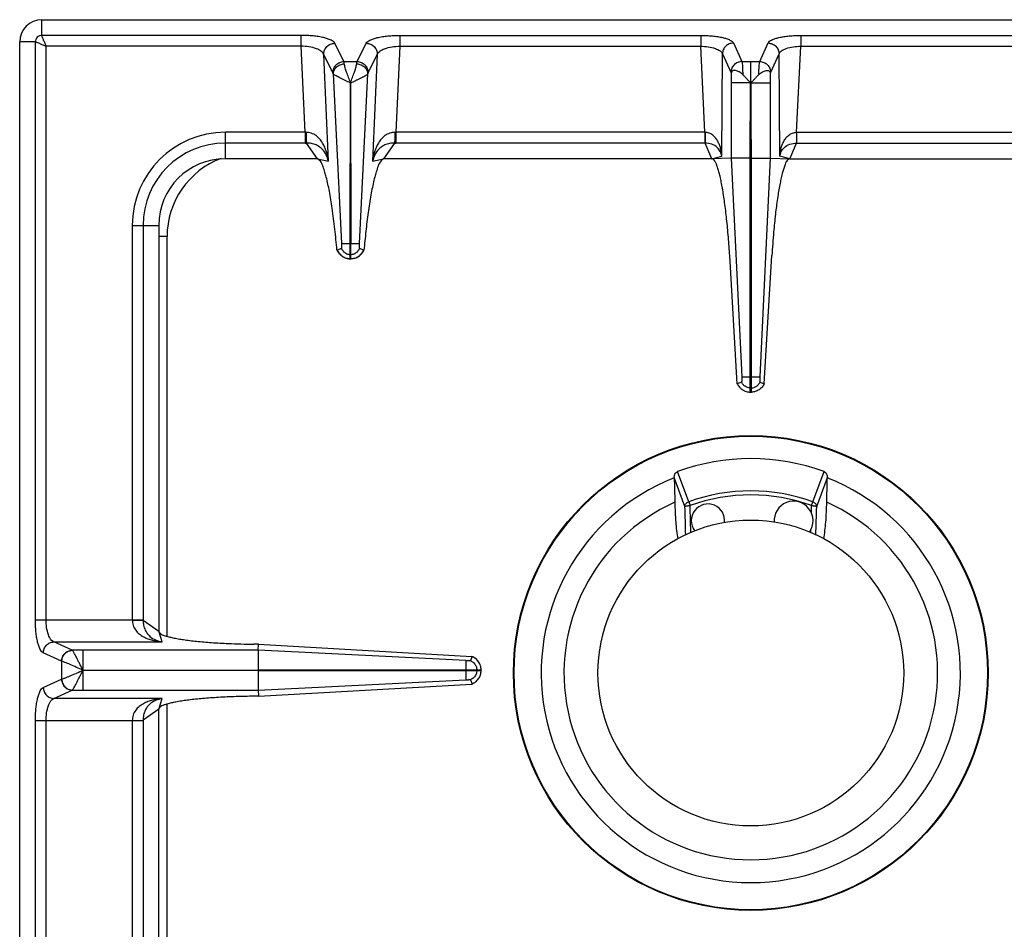
# Model space of a CAD drawing. Units: millimetres. Extents: x 176 to 2830, y -3 to 1916.
# Drawn here: x 1006 to 1183, y 465 to 628 of the extents above; entities that cross this region are included whole.
import ezdxf

# ---------------------------------------------------------------- set-up
doc = ezdxf.new("R2010")
doc.units = ezdxf.units.MM
doc.layers.add('AXES', color=7, linetype='Continuous')

msp = doc.modelspace()

# ---------------------------------------------------------------- linework, layer by layer
at = {"color": 7, "linetype": 'Continuous'}
for p, q in [((1010.25, 628.36), (1265.25, 628.36)), ((1006.25, 118.36), (1006.25, 624.36)), ((1134.23, 618.62), (1134.23, 603.44)), ((1141.26, 618.62), (1141.26, 603.44)), ((1065.7, 588.11), (1065.73, 616.99)), ((1065.73, 616.99), (1065.8, 588.11)), ((1137.65, 603.44), (1137.71, 616.98)), ((1137.85, 603.44), (1137.76, 616.98)), ((1059.84, 603.36), (1043.25, 603.36)), ((1130.75, 603.36), (1071.66, 603.36)), ((1134.23, 603.44), (1130.75, 603.36)), ((1134.23, 603.44), (1136.12, 564.11)), ((1134.24, 603.44), (1136.12, 564.11)), ((1137.65, 561.36), (1137.65, 603.44)), ((1137.85, 561.36), (1137.85, 603.44)), ((1141.26, 603.44), (1139.37, 564.11)), ((1141.26, 603.44), (1139.37, 564.11)), ((1141.26, 603.44), (1144.75, 603.36)), ((1144.75, 603.36), (1203.84, 603.36)), ((1031.25, 591.36), (1031.25, 518.36)), ((1065.7, 585.36), (1065.7, 588.11)), ((1065.8, 585.36), (1065.8, 588.11)), ((1063.36, 586.93), (1063.32, 586.92)), ((1064.12, 587.2), (1063.36, 586.93)), ((1068.14, 586.93), (1067.37, 587.2)), ((1068.17, 586.92), (1068.14, 586.93)), ((1065.7, 585.36), (1065.8, 585.36)), ((1135.32, 562.88), (1133.95, 585.92)), ((1140.18, 562.88), (1141.55, 585.92)), ((1136.08, 563.18), (1135.32, 562.88)), ((1136.08, 563.17), (1135.32, 562.88)), ((1139.42, 563.18), (1140.18, 562.88)), ((1139.42, 563.17), (1140.18, 562.88)), ((1137.65, 561.36), (1137.85, 561.36)), ((1123.98, 546.01), (1123.98, 545.96)), ((1151.51, 545.96), (1151.52, 546.01)), ((1049.2, 516.03), (1048.36, 516.04)), ((1049.17, 514.94), (1049.2, 516.03)), ((1049.2, 516.03), (1087.6, 513.85)), ((1049.16, 514.94), (1049.16, 511.41)), ((1087.61, 513.84), (1087.34, 513.09)), ((1049.16, 511.41), (1089.25, 511.41)), ((1049.16, 511.31), (1089.25, 511.31)), ((1049.16, 511.31), (1049.16, 507.78)), ((1089.25, 511.31), (1089.25, 511.41)), ((1049.2, 506.69), (1087.6, 508.87)), ((1087.34, 509.63), (1087.61, 508.88)), ((1049.2, 506.69), (1048.36, 506.68)), ((1049.17, 507.78), (1049.2, 506.69)), ((1031.25, 431.36), (1031.25, 504.36))]:
    msp.add_line(p, q, dxfattribs=at)
at = {"color": 9, "linetype": 'Continuous', "true_color": 0xbdbabd}
for p, q in [((1010.25, 625.54), (1010.25, 628.36)), ((1056.89, 625.54), (1010.25, 625.54)), ((1056.89, 623.61), (1056.89, 625.54)), ((1074.61, 625.54), (1128.76, 625.54)), ((1074.61, 625.54), (1074.61, 623.61)), ((1128.76, 625.54), (1128.76, 623.61)), ((1146.74, 625.54), (1200.89, 625.54)), ((1146.74, 625.54), (1146.74, 623.61)), ((1009.07, 624.36), (1006.25, 624.36)), ((1009.07, 520.43), (1009.07, 624.36)), ((1056.89, 623.61), (1011, 623.61)), ((1011, 520.43), (1011, 623.61)), ((1057.57, 608.11), (1056.89, 623.61)), ((1064.56, 620.85), (1062.91, 624.13)), ((1066.94, 620.85), (1068.59, 624.13)), ((1074.61, 623.61), (1073.93, 608.11)), ((1074.61, 623.61), (1128.76, 623.61)), ((1129.49, 608.11), (1128.76, 623.61)), ((1134.62, 624.17), (1136.14, 620.85)), ((1139.35, 620.85), (1140.88, 624.17)), ((1146, 608.11), (1146.74, 623.61)), ((1146.74, 623.61), (1200.89, 623.61)), ((1062.58, 618.83), (1060.93, 622.11)), ((1061.77, 602.91), (1060.93, 622.11)), ((1068.92, 618.83), (1070.57, 622.11)), ((1070.57, 622.11), (1069.73, 602.91)), ((1132.53, 603.82), (1132.64, 622.23)), ((1132.64, 622.23), (1134.16, 618.92)), ((1141.34, 618.92), (1142.86, 622.23)), ((1142.97, 603.82), (1142.86, 622.23)), ((1064.56, 620.85), (1066.94, 620.85)), ((1136.14, 620.85), (1139.35, 620.85)), ((1137.74, 616.93), (1137.75, 620.85)), ((1062.65, 618.62), (1064.14, 588.1)), ((1067.36, 588.11), (1068.85, 618.62)), ((1137.65, 616.98), (1134.23, 616.98)), ((1137.76, 616.98), (1137.75, 564.11)), ((1137.85, 616.98), (1141.26, 616.98)), ((1057.57, 608.11), (1043.25, 608.11)), ((1043.25, 603.36), (1043.25, 608.11)), ((1057.57, 608.11), (1057.57, 606.18)), ((1129.49, 608.11), (1073.93, 608.11)), ((1073.93, 608.11), (1073.93, 606.18)), ((1129.49, 608.11), (1129.49, 606.18)), ((1146, 608.11), (1201.57, 608.11)), ((1146, 608.11), (1146, 606.18)), ((1057.57, 606.18), (1043.25, 606.18)), ((1059.84, 603.36), (1057.83, 606.18)), ((1073.66, 606.18), (1071.66, 603.36)), ((1129.54, 606.18), (1073.93, 606.18)), ((1130.75, 603.36), (1129.54, 606.18)), ((1144.75, 603.36), (1145.95, 606.18)), ((1145.95, 606.18), (1201.57, 606.18)), ((1059.84, 603.36), (1061.77, 602.91)), ((1069.73, 602.91), (1071.66, 603.36)), ((1130.75, 603.36), (1132.53, 603.82)), ((1137.65, 603.44), (1134.23, 603.44)), ((1137.85, 603.44), (1141.26, 603.44)), ((1144.75, 603.36), (1142.97, 603.82)), ((1026.5, 591.36), (1031.25, 591.36)), ((1026.5, 591.36), (1026.5, 520.43)), ((1028.43, 591.36), (1028.43, 520.37)), ((1032.75, 589.36), (1031.25, 589.36)), ((1032.75, 517.46), (1032.75, 589.36)), ((1065.7, 588.11), (1065.8, 588.11)), ((1065.7, 586.13), (1065.8, 586.13)), ((1136.12, 564.11), (1139.37, 564.11)), ((1137.75, 561.36), (1137.75, 564.11)), ((1137.65, 562.13), (1137.85, 562.13)), ((1125.9, 540.81), (1123.98, 546.01)), ((1126.58, 541.65), (1124.57, 547.09)), ((1148.92, 541.65), (1150.92, 547.09)), ((1149.6, 540.81), (1151.52, 546.01)), ((1126.58, 541.65), (1126.83, 540.97)), ((1148.67, 540.97), (1148.92, 541.65)), ((1126.96, 536.1), (1126.9, 538.26)), ((1009.07, 520.43), (1028.43, 520.43)), ((1028.43, 520.37), (1031.25, 518.36)), ((1031.88, 516.46), (1031.25, 518.36)), ((1015.69, 514.95), (1012.41, 516.46)), ((1012.41, 516.46), (1031.88, 516.46)), ((1013.76, 512.97), (1010.48, 514.47)), ((1015.71, 514.94), (1015.69, 514.95)), ((1049.17, 514.94), (1015.71, 514.94)), ((1017.62, 514.94), (1017.62, 511.41)), ((1086.5, 513.08), (1049.17, 514.94)), ((1013.8, 512.96), (1013.76, 512.97)), ((1013.76, 512.97), (1013.76, 509.75)), ((1017.62, 511.36), (1049.16, 511.41)), ((1017.62, 511.36), (1049.16, 511.31)), ((1086.5, 511.41), (1086.5, 511.31)), ((1088.48, 511.41), (1088.48, 511.31)), ((1010.48, 508.25), (1013.76, 509.75)), ((1013.76, 509.75), (1013.8, 509.76)), ((1049.17, 507.78), (1086.5, 509.64)), ((1012.41, 506.26), (1015.69, 507.77)), ((1015.69, 507.77), (1015.71, 507.78)), ((1015.71, 507.78), (1049.17, 507.78)), ((1031.88, 506.26), (1012.41, 506.26)), ((1031.25, 504.36), (1031.88, 506.26)), ((1032.75, 425.67), (1032.75, 505.26)), ((1031.25, 504.36), (1028.43, 502.35)), ((1009.07, 502.29), (1028.43, 502.29)), ((1009.07, 240.43), (1009.07, 502.29)), ((1011, 240.43), (1011, 502.29)), ((1026.5, 502.29), (1026.5, 431.36)), ((1028.43, 502.35), (1028.43, 431.36))]:
    msp.add_line(p, q, dxfattribs=at)
at = {"color": 7, "linetype": 'Continuous'}
msp.add_circle((1137.75, 510.86), 42.7, dxfattribs=at)
at = {"color": 9, "linetype": 'Continuous', "true_color": 0xbdbabd}
msp.add_circle((1137.75, 510.86), 42.58, dxfattribs=at)
at = {"color": 7, "linetype": 'Continuous'}
for centre, radius, start, end in [((1010.25, 624.36), 4, 90, 180), ((1043.25, 591.36), 12, 90, 180), ((1065.82, 588.07), 2.75, 204.793, 215.066), ((1065.68, 588.07), 2.74, 331.9047, 335.216), ((1065.75, 587.92), 2.56, 266.9305, 268.9118), ((1065.75, 587.92), 2.56, 271.0882, 273.0733), ((1137.75, 510.86), 38.55, 70.0153, 109.9847), ((1137.75, 510.86), 37.7, 111.4166, 68.5834), ((1137.75, 510.86), 33.6, 114.0009, 65.9991)]:
    msp.add_arc(centre, radius, start, end, dxfattribs=at)
at = {"color": 9, "linetype": 'Continuous', "true_color": 0xbdbabd}
for centre, radius, start, end in [((1043.25, 591.36), 16.75, 90, 180), ((1057.78, 618.1), 9.99, 268.7528, 269.7807), ((1073.71, 618.1), 9.99, 270.2193, 271.2472), ((1043.25, 591.36), 14.82, 90, 180), ((1057.57, 628.57), 22.39, 269.9997, 270.6868), ((1073.93, 628.57), 22.39, 269.3132, 270.0003), ((1047.75, 589.36), 15, 110.6304, 180), ((1137.75, 510.86), 32.75, 70.0629, 109.9371), ((1137.75, 510.86), 32.03, 70.0681, 109.9317)]:
    msp.add_arc(centre, radius, start, end, dxfattribs=at)
for points, knots in [([(1010.25, 625.54), (1010.1, 625.52), (1009.79, 625.49), (1009.39, 625.22), (1009.12, 624.82), (1009.09, 624.51), (1009.07, 624.36)], [0, 0, 0, 0, 0.457575, 0.921507, 1.385164, 1.842741, 1.842741, 1.842741, 1.842741]), ([(1011, 623.61), (1010.91, 623.81), (1010.74, 624.2), (1010.55, 624.68), (1010.41, 625.03), (1010.33, 625.23), (1010.27, 625.4), (1010.25, 625.49), (1010.25, 625.54)], [0, 0, 0, 0, 0.646537, 1.291754, 1.536221, 1.782683, 1.930523, 2.076189, 2.076189, 2.076189, 2.076189]), ([(1062.91, 624.13), (1062.83, 624.24), (1062.65, 624.48), (1062.17, 624.72), (1061.6, 624.96), (1060.84, 625.16), (1060, 625.32), (1059.01, 625.45), (1057.97, 625.53), (1057.25, 625.54), (1056.89, 625.54)], [0, 0, 0, 0, 0.421996, 0.863589, 1.577248, 2.275893, 3.218941, 4.16754, 5.253225, 6.337308, 6.337308, 6.337308, 6.337308]), ([(1068.59, 624.13), (1068.67, 624.24), (1068.85, 624.48), (1069.32, 624.72), (1069.89, 624.96), (1070.65, 625.16), (1071.5, 625.32), (1072.49, 625.45), (1073.52, 625.53), (1074.25, 625.54), (1074.61, 625.54)], [0, 0, 0, 0, 0.422009, 0.863615, 1.577307, 2.275983, 3.219112, 4.167793, 5.253351, 6.337307, 6.337307, 6.337307, 6.337307]), ([(1128.76, 625.54), (1129.11, 625.54), (1129.81, 625.53), (1130.83, 625.45), (1131.79, 625.33), (1132.62, 625.17), (1133.36, 624.98), (1133.91, 624.75), (1134.38, 624.51), (1134.54, 624.28), (1134.62, 624.17)], [0, 0, 0, 0, 1.057121, 2.11596, 3.043344, 3.9646, 4.645515, 5.343048, 5.770511, 6.176646, 6.176646, 6.176646, 6.176646]), ([(1140.88, 624.17), (1140.95, 624.28), (1141.12, 624.51), (1141.58, 624.75), (1142.14, 624.98), (1142.88, 625.17), (1143.71, 625.33), (1144.67, 625.45), (1145.68, 625.53), (1146.39, 625.54), (1146.74, 625.54)], [0, 0, 0, 0, 0.406008, 0.833335, 1.530753, 2.211559, 3.132839, 4.060247, 5.119306, 6.176646, 6.176646, 6.176646, 6.176646]), ([(1009.07, 624.36), (1009.19, 624.34), (1009.45, 624.29), (1009.88, 624.07), (1010.4, 623.86), (1010.8, 623.69), (1011, 623.61)], [0, 0, 0, 0, 0.388542, 0.785204, 1.433371, 2.07685, 2.07685, 2.07685, 2.07685]), ([(1060.93, 622.11), (1060.88, 622.22), (1060.77, 622.43), (1060.46, 622.7), (1060.08, 622.94), (1059.34, 623.25), (1058.28, 623.53), (1057.35, 623.58), (1056.89, 623.61)], [0, 0, 0, 0, 0.348017, 0.70491, 1.20828, 1.707789, 3.093435, 4.482994, 4.482994, 4.482994, 4.482994]), ([(1060.93, 622.11), (1060.96, 622.37), (1061.02, 622.88), (1061.47, 623.55), (1062.13, 624.01), (1062.65, 624.09), (1062.91, 624.13)], [0, 0, 0, 0, 0.762925, 1.539502, 2.328993, 3.106894, 3.106894, 3.106894, 3.106894]), ([(1068.59, 624.13), (1068.85, 624.09), (1069.37, 624.01), (1070.03, 623.55), (1070.48, 622.88), (1070.54, 622.37), (1070.57, 622.11)], [0, 0, 0, 0, 0.777901, 1.567392, 2.343969, 3.106894, 3.106894, 3.106894, 3.106894]), ([(1070.57, 622.11), (1070.62, 622.22), (1070.73, 622.43), (1071.04, 622.7), (1071.42, 622.94), (1072.16, 623.25), (1073.22, 623.53), (1074.15, 623.58), (1074.61, 623.61)], [0, 0, 0, 0, 0.348026, 0.704929, 1.208322, 1.707852, 3.093466, 4.482993, 4.482993, 4.482993, 4.482993]), ([(1128.76, 623.61), (1129.2, 623.58), (1130.09, 623.53), (1131.11, 623.28), (1131.83, 623), (1132.19, 622.78), (1132.49, 622.53), (1132.59, 622.33), (1132.64, 622.23)], [0, 0, 0, 0, 1.335676, 2.66677, 3.14316, 3.62486, 3.957035, 4.278807, 4.278807, 4.278807, 4.278807]), ([(1134.62, 624.17), (1134.37, 624.13), (1133.86, 624.06), (1133.21, 623.62), (1132.75, 622.98), (1132.67, 622.48), (1132.64, 622.23)], [0, 0, 0, 0, 0.758039, 1.526831, 2.283233, 3.027019, 3.027019, 3.027019, 3.027019]), ([(1140.88, 624.17), (1141.13, 624.13), (1141.64, 624.06), (1142.29, 623.62), (1142.74, 622.98), (1142.82, 622.48), (1142.86, 622.23)], [0, 0, 0, 0, 0.758039, 1.526831, 2.283233, 3.027019, 3.027019, 3.027019, 3.027019]), ([(1142.86, 622.23), (1142.91, 622.33), (1143.01, 622.53), (1143.3, 622.78), (1143.67, 623), (1144.38, 623.28), (1145.41, 623.53), (1146.3, 623.58), (1146.74, 623.61)], [0, 0, 0, 0, 0.321678, 0.653757, 1.135387, 1.611707, 2.942962, 4.278806, 4.278806, 4.278806, 4.278806]), ([(1062.58, 618.83), (1062.61, 619.09), (1062.67, 619.6), (1063.12, 620.26), (1063.78, 620.73), (1064.3, 620.81), (1064.56, 620.85)], [0, 0, 0, 0, 0.762925, 1.539503, 2.328993, 3.106894, 3.106894, 3.106894, 3.106894]), ([(1062.65, 618.62), (1062.69, 618.85), (1062.77, 619.32), (1063.23, 619.9), (1063.87, 620.31), (1064.38, 620.39), (1064.63, 620.43)], [0, 0, 0, 0, 0.68835, 1.394751, 2.16151, 2.91885, 2.91885, 2.91885, 2.91885]), ([(1064.63, 620.43), (1064.63, 620.46), (1064.62, 620.5), (1064.61, 620.59), (1064.59, 620.71), (1064.57, 620.8), (1064.56, 620.85)], [0, 0, 0, 0, 0.0646907, 0.1293977, 0.2747757, 0.4200246, 0.4200246, 0.4200246, 0.4200246]), ([(1065.75, 616.98), (1065.64, 617.31), (1065.41, 617.96), (1065.08, 618.86), (1064.78, 619.67), (1064.68, 620.18), (1064.63, 620.43)], [0, 0, 0, 0, 1.039109, 2.080805, 2.860942, 3.636226, 3.636226, 3.636226, 3.636226]), ([(1065.75, 616.98), (1065.86, 617.31), (1066.09, 617.96), (1066.42, 618.86), (1066.72, 619.67), (1066.82, 620.18), (1066.87, 620.43)], [0, 0, 0, 0, 1.039201, 2.080992, 2.861009, 3.636215, 3.636215, 3.636215, 3.636215]), ([(1066.87, 620.43), (1066.87, 620.46), (1066.88, 620.5), (1066.89, 620.59), (1066.91, 620.71), (1066.93, 620.8), (1066.94, 620.85)], [0, 0, 0, 0, 0.0646907, 0.1293977, 0.2747757, 0.4200246, 0.4200246, 0.4200246, 0.4200246]), ([(1066.87, 620.43), (1067.12, 620.39), (1067.63, 620.31), (1068.26, 619.9), (1068.73, 619.32), (1068.81, 618.85), (1068.85, 618.62)], [0, 0, 0, 0, 0.75734, 1.524099, 2.230499, 2.918849, 2.918849, 2.918849, 2.918849]), ([(1066.94, 620.85), (1067.2, 620.81), (1067.72, 620.73), (1068.38, 620.26), (1068.83, 619.6), (1068.89, 619.09), (1068.92, 618.83)], [0, 0, 0, 0, 0.777901, 1.567392, 2.343969, 3.106894, 3.106894, 3.106894, 3.106894]), ([(1136.14, 620.85), (1135.89, 620.81), (1135.38, 620.74), (1134.73, 620.3), (1134.27, 619.66), (1134.2, 619.16), (1134.16, 618.92)], [0, 0, 0, 0, 0.758039, 1.526831, 2.283233, 3.027019, 3.027019, 3.027019, 3.027019]), ([(1136.14, 620.85), (1136.17, 620.71), (1136.22, 620.42), (1136.25, 619.88), (1136.28, 619.24), (1136.3, 618.74), (1136.31, 618.5)], [0, 0, 0, 0, 0.43349, 0.868576, 1.614554, 2.359414, 2.359414, 2.359414, 2.359414]), ([(1139.19, 618.5), (1139.2, 618.74), (1139.21, 619.24), (1139.25, 619.88), (1139.28, 620.42), (1139.33, 620.71), (1139.35, 620.85)], [0, 0, 0, 0, 0.74447, 1.490043, 1.925495, 2.359371, 2.359371, 2.359371, 2.359371]), ([(1139.35, 620.85), (1139.61, 620.81), (1140.12, 620.74), (1140.76, 620.3), (1141.22, 619.66), (1141.3, 619.16), (1141.34, 618.92)], [0, 0, 0, 0, 0.758039, 1.526831, 2.283233, 3.027019, 3.027019, 3.027019, 3.027019]), ([(1062.65, 618.62), (1062.64, 618.66), (1062.62, 618.73), (1062.59, 618.8), (1062.58, 618.83)], [0, 0, 0, 0, 0.1095676, 0.2187648, 0.2187648, 0.2187648, 0.2187648]), ([(1065.71, 617), (1065.62, 617.04), (1065.43, 617.11), (1065.17, 617.26), (1064.91, 617.39), (1064.58, 617.54), (1064.18, 617.73), (1063.75, 617.95), (1063.35, 618.15), (1063.06, 618.32), (1062.81, 618.46), (1062.7, 618.57), (1062.65, 618.62)], [0, 0, 0, 0, 0.296459, 0.594187, 0.883212, 1.171942, 1.696152, 2.219117, 2.617425, 3.019688, 3.248915, 3.473885, 3.473885, 3.473885, 3.473885]), ([(1065.8, 617.01), (1065.89, 617.04), (1066.07, 617.12), (1066.33, 617.26), (1066.59, 617.39), (1066.92, 617.55), (1067.32, 617.74), (1067.76, 617.95), (1068.14, 618.15), (1068.44, 618.32), (1068.69, 618.46), (1068.8, 618.57), (1068.85, 618.62)], [0, 0, 0, 0, 0.295828, 0.592816, 0.881089, 1.169097, 1.691755, 2.213223, 2.61032, 3.011171, 3.239436, 3.463667, 3.463667, 3.463667, 3.463667]), ([(1068.85, 618.62), (1068.86, 618.66), (1068.88, 618.73), (1068.91, 618.8), (1068.92, 618.83)], [0, 0, 0, 0, 0.1095676, 0.2187648, 0.2187648, 0.2187648, 0.2187648]), ([(1134.16, 618.92), (1134.16, 618.91), (1134.17, 618.89), (1134.19, 618.83), (1134.21, 618.74), (1134.23, 618.66), (1134.23, 618.62)], [0, 0, 0, 0, 0.0284176, 0.056857, 0.1823569, 0.3079887, 0.3079887, 0.3079887, 0.3079887]), ([(1141.26, 618.62), (1141.26, 618.63), (1141.27, 618.67), (1141.28, 618.73), (1141.3, 618.82), (1141.33, 618.88), (1141.34, 618.92)], [0, 0, 0, 0, 0.0483355, 0.0967302, 0.202585, 0.307964, 0.307964, 0.307964, 0.307964]), ([(1061.77, 602.91), (1061.73, 603.2), (1061.65, 603.76), (1061.43, 604.6), (1061.14, 605.41), (1060.74, 606.19), (1060.23, 606.92), (1059.55, 607.55), (1058.71, 608), (1058.06, 608.07), (1057.74, 608.11)], [0, 0, 0, 0, 0.859639, 1.719759, 2.58263, 3.446433, 4.337326, 5.227957, 6.197114, 7.156123, 7.156123, 7.156123, 7.156123]), ([(1057.74, 608.11), (1057.75, 607.91), (1057.76, 607.5), (1057.78, 606.98), (1057.79, 606.53), (1057.82, 606.3), (1057.83, 606.18)], [0, 0, 0, 0, 0.607513, 1.215758, 1.573969, 1.931104, 1.931104, 1.931104, 1.931104]), ([(1073.75, 608.11), (1073.43, 608.07), (1072.79, 608), (1071.94, 607.55), (1071.27, 606.92), (1070.76, 606.19), (1070.36, 605.41), (1070.07, 604.6), (1069.85, 603.76), (1069.77, 603.2), (1069.73, 602.91)], [0, 0, 0, 0, 0.958895, 1.927896, 2.818534, 3.709454, 4.573366, 5.436347, 6.296459, 7.156086, 7.156086, 7.156086, 7.156086]), ([(1073.75, 608.11), (1073.75, 607.91), (1073.74, 607.5), (1073.72, 606.98), (1073.71, 606.53), (1073.68, 606.3), (1073.66, 606.18)], [0, 0, 0, 0, 0.607525, 1.215783, 1.573999, 1.931139, 1.931139, 1.931139, 1.931139]), ([(1132.53, 603.82), (1132.51, 604.05), (1132.47, 604.51), (1132.33, 605.2), (1132.12, 605.86), (1131.82, 606.5), (1131.44, 607.1), (1130.92, 607.62), (1130.26, 608.01), (1129.75, 608.08), (1129.49, 608.11)], [0, 0, 0, 0, 0.694401, 1.389232, 2.084194, 2.779865, 3.494157, 4.208665, 4.97812, 5.738106, 5.738106, 5.738106, 5.738106]), ([(1129.52, 608.11), (1129.52, 608), (1129.53, 607.79), (1129.53, 607.36), (1129.53, 606.82), (1129.54, 606.39), (1129.54, 606.18)], [0, 0, 0, 0, 0.321307, 0.642626, 1.28692, 1.931099, 1.931099, 1.931099, 1.931099]), ([(1142.97, 603.82), (1142.99, 604.05), (1143.03, 604.51), (1143.17, 605.2), (1143.38, 605.86), (1143.67, 606.5), (1144.06, 607.1), (1144.58, 607.62), (1145.24, 608.01), (1145.75, 608.08), (1146, 608.11)], [0, 0, 0, 0, 0.694401, 1.389232, 2.084194, 2.779865, 3.494157, 4.208665, 4.97812, 5.738106, 5.738106, 5.738106, 5.738106]), ([(1145.97, 608.11), (1145.97, 608), (1145.97, 607.79), (1145.97, 607.36), (1145.97, 606.82), (1145.96, 606.39), (1145.95, 606.18)], [0, 0, 0, 0, 0.321307, 0.642626, 1.28692, 1.931099, 1.931099, 1.931099, 1.931099]), ([(1061.77, 602.91), (1061.66, 603.3), (1061.44, 604.07), (1060.84, 604.94), (1060.19, 605.5), (1059.52, 605.88), (1058.73, 606.13), (1058.13, 606.16), (1057.83, 606.18)], [0, 0, 0, 0, 1.19958, 2.398514, 3.089871, 3.780509, 4.673185, 5.565831, 5.565831, 5.565831, 5.565831]), ([(1073.66, 606.18), (1073.37, 606.16), (1072.77, 606.13), (1071.97, 605.88), (1071.31, 605.5), (1070.65, 604.94), (1070.05, 604.07), (1069.84, 603.3), (1069.73, 602.91)], [0, 0, 0, 0, 0.89253, 1.78509, 2.475775, 3.167193, 4.366228, 5.565865, 5.565865, 5.565865, 5.565865]), ([(1132.53, 603.82), (1132.45, 604.1), (1132.3, 604.66), (1131.71, 605.46), (1130.75, 606.05), (1129.94, 606.13), (1129.54, 606.18)], [0, 0, 0, 0, 0.859878, 1.723747, 2.920476, 4.120864, 4.120864, 4.120864, 4.120864]), ([(1142.97, 603.82), (1143.04, 604.1), (1143.19, 604.66), (1143.79, 605.46), (1144.75, 606.05), (1145.55, 606.13), (1145.95, 606.18)], [0, 0, 0, 0, 0.859878, 1.723747, 2.920476, 4.120864, 4.120864, 4.120864, 4.120864]), ([(1064.14, 588.11), (1064.17, 588.11), (1064.23, 588.11), (1064.51, 588.11), (1065, 588.11), (1065.47, 588.11), (1065.7, 588.11)], [0, 0, 0, 0, 0.08475, 0.169528, 0.86351, 1.557473, 1.557473, 1.557473, 1.557473]), ([(1065.8, 588.11), (1065.89, 588.11), (1066.08, 588.11), (1066.43, 588.11), (1066.86, 588.12), (1067.19, 588.12), (1067.36, 588.11)], [0, 0, 0, 0, 0.279148, 0.558307, 1.057978, 1.557501, 1.557501, 1.557501, 1.557501]), ([(1063.36, 586.93), (1063.48, 586.71), (1063.71, 586.28), (1064.28, 585.78), (1064.95, 585.44), (1065.45, 585.39), (1065.7, 585.36)], [0, 0, 0, 0, 0.736867, 1.480143, 2.227176, 2.967836, 2.967836, 2.967836, 2.967836]), ([(1065.09, 586.25), (1065.19, 586.22), (1065.38, 586.15), (1065.59, 586.13), (1065.7, 586.13)], [0, 0, 0, 0, 0.3128767, 0.6256503, 0.6256503, 0.6256503, 0.6256503]), ([(1065.8, 585.36), (1066.05, 585.39), (1066.54, 585.44), (1067.22, 585.78), (1067.79, 586.28), (1068.02, 586.71), (1068.14, 586.93)], [0, 0, 0, 0, 0.74066, 1.487694, 2.23097, 2.967836, 2.967836, 2.967836, 2.967836]), ([(1065.8, 586.13), (1065.9, 586.13), (1066.11, 586.15), (1066.31, 586.22), (1066.41, 586.25)], [0, 0, 0, 0, 0.3127736, 0.6256503, 0.6256503, 0.6256503, 0.6256503]), ([(1137.65, 562.13), (1137.48, 562.15), (1137.16, 562.19), (1136.71, 562.42), (1136.33, 562.75), (1136.16, 563.03), (1136.08, 563.17)], [0, 0, 0, 0, 0.491968, 0.987731, 1.481151, 1.970737, 1.970737, 1.970737, 1.970737]), ([(1137.85, 562.13), (1138.01, 562.15), (1138.34, 562.19), (1138.79, 562.42), (1139.17, 562.75), (1139.33, 563.03), (1139.42, 563.17)], [0, 0, 0, 0, 0.491968, 0.987731, 1.481151, 1.970737, 1.970737, 1.970737, 1.970737]), ([(1125.9, 540.81), (1125.92, 540.9), (1125.95, 541.08), (1126.1, 541.33), (1126.31, 541.53), (1126.49, 541.61), (1126.58, 541.65)], [0, 0, 0, 0, 0.274231, 0.55196, 0.844738, 1.135226, 1.135226, 1.135226, 1.135226]), ([(1125.9, 540.81), (1125.92, 540.82), (1125.95, 540.85), (1126.03, 540.87), (1126.11, 540.89), (1126.23, 540.92), (1126.36, 540.94), (1126.51, 540.95), (1126.66, 540.96), (1126.77, 540.97), (1126.83, 540.97)], [0, 0, 0, 0, 0.0610307, 0.1253038, 0.2336332, 0.3390607, 0.4807396, 0.6236135, 0.7864365, 0.9489686, 0.9489686, 0.9489686, 0.9489686]), ([(1126.05, 535.66), (1126.03, 536.52), (1125.98, 538.24), (1125.93, 539.95), (1125.9, 540.81)], [0, 0, 0, 0, 2.573778, 5.147555, 5.147555, 5.147555, 5.147555]), ([(1126.9, 538.26), (1126.89, 538.71), (1126.87, 539.61), (1126.84, 540.52), (1126.83, 540.97)], [0, 0, 0, 0, 1.359299, 2.718597, 2.718597, 2.718597, 2.718597]), ([(1148.67, 540.97), (1148.73, 540.97), (1148.83, 540.96), (1148.99, 540.95), (1149.14, 540.94), (1149.27, 540.92), (1149.38, 540.89), (1149.47, 540.87), (1149.55, 540.85), (1149.58, 540.82), (1149.6, 540.81)], [0, 0, 0, 0, 0.1625321, 0.3253552, 0.468229, 0.6099079, 0.7153354, 0.8236648, 0.8879379, 0.9489686, 0.9489686, 0.9489686, 0.9489686]), ([(1148.92, 541.65), (1149, 541.61), (1149.18, 541.53), (1149.39, 541.33), (1149.55, 541.08), (1149.58, 540.9), (1149.6, 540.81)], [0, 0, 0, 0, 0.290488, 0.583267, 0.860995, 1.135226, 1.135226, 1.135226, 1.135226]), ([(1149.45, 535.66), (1149.47, 536.52), (1149.52, 538.24), (1149.57, 539.95), (1149.6, 540.81)], [0, 0, 0, 0, 2.573778, 5.147557, 5.147557, 5.147557, 5.147557]), ([(1010.48, 514.47), (1010.36, 514.55), (1010.13, 514.71), (1009.89, 515.18), (1009.65, 515.74), (1009.45, 516.49), (1009.29, 517.33), (1009.16, 518.31), (1009.08, 519.35), (1009.07, 520.07), (1009.07, 520.43)], [0, 0, 0, 0, 0.41177, 0.84427, 1.549279, 2.238354, 3.175287, 4.118082, 5.198826, 6.277901, 6.277901, 6.277901, 6.277901]), ([(1012.41, 516.46), (1012.31, 516.5), (1012.1, 516.6), (1011.83, 516.9), (1011.6, 517.27), (1011.3, 518), (1011.05, 519.05), (1011.01, 519.97), (1011, 520.43)], [0, 0, 0, 0, 0.335923, 0.681184, 1.171825, 1.658721, 3.028181, 4.401611, 4.401611, 4.401611, 4.401611]), ([(1026.49, 520.43), (1026.53, 520.09), (1026.59, 519.43), (1027.06, 518.56), (1027.72, 517.87), (1028.48, 517.37), (1029.29, 516.99), (1030.14, 516.72), (1031, 516.54), (1031.59, 516.48), (1031.88, 516.46)], [0, 0, 0, 0, 0.988783, 1.986357, 2.900804, 3.817331, 4.703484, 5.588044, 6.469724, 7.350995, 7.350995, 7.350995, 7.350995]), ([(1026.5, 520.39), (1026.61, 520.39), (1026.82, 520.39), (1027.25, 520.38), (1027.79, 520.39), (1028.22, 520.37), (1028.43, 520.37)], [0, 0, 0, 0, 0.321454, 0.642921, 1.287578, 1.932119, 1.932119, 1.932119, 1.932119]), ([(1028.43, 520.37), (1028.45, 520.06), (1028.5, 519.45), (1028.77, 518.63), (1029.17, 517.96), (1029.77, 517.31), (1030.68, 516.73), (1031.48, 516.55), (1031.88, 516.46)], [0, 0, 0, 0, 0.919262, 1.838348, 2.547149, 3.256727, 4.480497, 5.705198, 5.705198, 5.705198, 5.705198]), ([(1010.48, 514.47), (1010.51, 514.72), (1010.59, 515.23), (1011.03, 515.88), (1011.66, 516.34), (1012.16, 516.42), (1012.41, 516.46)], [0, 0, 0, 0, 0.758039, 1.526831, 2.283233, 3.027019, 3.027019, 3.027019, 3.027019]), ([(1013.76, 512.97), (1013.8, 513.22), (1013.87, 513.73), (1014.31, 514.38), (1014.94, 514.83), (1015.44, 514.91), (1015.69, 514.95)], [0, 0, 0, 0, 0.758039, 1.526831, 2.283233, 3.027019, 3.027019, 3.027019, 3.027019]), ([(1013.8, 512.96), (1013.84, 513.21), (1013.91, 513.72), (1014.35, 514.36), (1014.97, 514.82), (1015.47, 514.9), (1015.71, 514.94)], [0, 0, 0, 0, 0.755951, 1.522384, 2.271924, 3.008473, 3.008473, 3.008473, 3.008473]), ([(1017.61, 511.39), (1017.51, 511.59), (1017.31, 512), (1017, 512.59), (1016.72, 513.16), (1016.47, 513.66), (1016.22, 514.12), (1016.03, 514.46), (1015.88, 514.75), (1015.77, 514.88), (1015.71, 514.94)], [0, 0, 0, 0, 0.683032, 1.366494, 1.980916, 2.593912, 3.06022, 3.529982, 3.784029, 4.034568, 4.034568, 4.034568, 4.034568]), ([(1017.63, 511.36), (1017.24, 511.53), (1016.47, 511.87), (1015.54, 512.29), (1014.85, 512.58), (1014.45, 512.74), (1014.1, 512.88), (1013.9, 512.93), (1013.8, 512.96)], [0, 0, 0, 0, 1.272833, 2.54465, 3.03723, 3.531146, 3.843756, 4.154842, 4.154842, 4.154842, 4.154842]), ([(1088.35, 512.06), (1088.38, 511.95), (1088.46, 511.74), (1088.47, 511.52), (1088.48, 511.41)], [0, 0, 0, 0, 0.3325947, 0.6650792, 0.6650792, 0.6650792, 0.6650792]), ([(1013.8, 509.76), (1013.9, 509.79), (1014.1, 509.84), (1014.45, 509.98), (1014.85, 510.14), (1015.54, 510.43), (1016.47, 510.84), (1017.24, 511.19), (1017.63, 511.36)], [0, 0, 0, 0, 0.311113, 0.623751, 1.117643, 1.610201, 2.881482, 4.153771, 4.153771, 4.153771, 4.153771]), ([(1015.71, 507.78), (1015.77, 507.84), (1015.88, 507.97), (1016.03, 508.26), (1016.22, 508.6), (1016.47, 509.06), (1016.72, 509.56), (1017, 510.13), (1017.33, 510.71), (1017.52, 511.12), (1017.61, 511.33)], [0, 0, 0, 0, 0.250515, 0.50456, 0.974186, 1.440273, 2.052724, 2.666912, 3.350638, 4.032527, 4.032527, 4.032527, 4.032527]), ([(1017.61, 511.31), (1017.61, 511.1), (1017.62, 510.68), (1017.63, 509.88), (1017.63, 508.91), (1017.62, 508.16), (1017.62, 507.78)], [0, 0, 0, 0, 0.631611, 1.263228, 2.398102, 3.532978, 3.532978, 3.532978, 3.532978]), ([(1088.48, 511.31), (1088.47, 511.2), (1088.46, 510.98), (1088.38, 510.77), (1088.35, 510.66)], [0, 0, 0, 0, 0.3324845, 0.6650792, 0.6650792, 0.6650792, 0.6650792]), ([(1013.76, 509.75), (1013.8, 509.5), (1013.87, 508.99), (1014.31, 508.34), (1014.94, 507.89), (1015.44, 507.81), (1015.69, 507.77)], [0, 0, 0, 0, 0.758039, 1.526831, 2.283233, 3.027019, 3.027019, 3.027019, 3.027019]), ([(1013.8, 509.76), (1013.84, 509.51), (1013.91, 509), (1014.35, 508.36), (1014.97, 507.9), (1015.47, 507.82), (1015.71, 507.78)], [0, 0, 0, 0, 0.755952, 1.522385, 2.27193, 3.008486, 3.008486, 3.008486, 3.008486]), ([(1009.07, 502.29), (1009.07, 502.65), (1009.08, 503.37), (1009.16, 504.41), (1009.29, 505.38), (1009.45, 506.22), (1009.65, 506.98), (1009.89, 507.54), (1010.13, 508.01), (1010.36, 508.17), (1010.48, 508.25)], [0, 0, 0, 0, 1.078585, 2.158837, 3.1016, 4.038502, 4.727847, 5.433135, 5.865891, 6.277899, 6.277899, 6.277899, 6.277899]), ([(1010.48, 508.25), (1010.51, 508), (1010.59, 507.49), (1011.03, 506.84), (1011.66, 506.38), (1012.16, 506.3), (1012.41, 506.26)], [0, 0, 0, 0, 0.758039, 1.526831, 2.283233, 3.027019, 3.027019, 3.027019, 3.027019]), ([(1011, 502.29), (1011.01, 502.75), (1011.05, 503.67), (1011.3, 504.72), (1011.6, 505.45), (1011.83, 505.82), (1012.1, 506.12), (1012.31, 506.22), (1012.41, 506.26)], [0, 0, 0, 0, 1.373058, 2.742166, 3.229245, 3.720067, 4.065511, 4.401611, 4.401611, 4.401611, 4.401611]), ([(1031.88, 506.26), (1031.59, 506.24), (1031, 506.18), (1030.14, 506), (1029.29, 505.73), (1028.48, 505.35), (1027.72, 504.85), (1027.06, 504.16), (1026.59, 503.29), (1026.53, 502.62), (1026.49, 502.29)], [0, 0, 0, 0, 0.881368, 1.76314, 2.647674, 3.533806, 4.450288, 5.364681, 6.362214, 7.35097, 7.35097, 7.35097, 7.35097]), ([(1031.88, 506.26), (1031.48, 506.17), (1030.68, 505.99), (1029.77, 505.41), (1029.17, 504.76), (1028.77, 504.09), (1028.5, 503.27), (1028.45, 502.66), (1028.43, 502.35)], [0, 0, 0, 0, 1.224769, 2.448585, 3.158129, 3.866903, 4.78595, 5.705173, 5.705173, 5.705173, 5.705173]), ([(1026.5, 502.33), (1026.61, 502.33), (1026.82, 502.33), (1027.25, 502.34), (1027.79, 502.33), (1028.22, 502.35), (1028.43, 502.35)], [0, 0, 0, 0, 0.321438, 0.642888, 1.287507, 1.932011, 1.932011, 1.932011, 1.932011])]:
    msp.add_open_spline(points, degree=3, knots=knots, dxfattribs=at)
at = {"color": 7, "linetype": 'Continuous'}
for points, knots in [([(1136.31, 618.5), (1136.2, 618.59), (1136, 618.78), (1135.67, 618.99), (1135.33, 619.14), (1135.02, 619.21), (1134.73, 619.24), (1134.51, 619.19), (1134.38, 619.09), (1134.29, 618.97), (1134.24, 618.81), (1134.24, 618.68), (1134.23, 618.62)], [0, 0, 0, 0, 0.415202, 0.830585, 1.174209, 1.523002, 1.785739, 2.038838, 2.158944, 2.27871, 2.467944, 2.660379, 2.660379, 2.660379, 2.660379]), ([(1137.74, 616.93), (1137.62, 617.07), (1137.38, 617.33), (1137.04, 617.74), (1136.67, 618.12), (1136.43, 618.37), (1136.31, 618.5)], [0, 0, 0, 0, 0.535595, 1.071233, 1.595995, 2.120918, 2.120918, 2.120918, 2.120918]), ([(1137.75, 616.92), (1137.87, 617.06), (1138.11, 617.33), (1138.45, 617.73), (1138.82, 618.12), (1139.07, 618.37), (1139.19, 618.5)], [0, 0, 0, 0, 0.538881, 1.077808, 1.605784, 2.133923, 2.133923, 2.133923, 2.133923]), ([(1139.19, 618.5), (1139.29, 618.59), (1139.49, 618.78), (1139.83, 618.99), (1140.17, 619.14), (1140.48, 619.21), (1140.77, 619.24), (1140.98, 619.19), (1141.12, 619.09), (1141.21, 618.97), (1141.26, 618.81), (1141.26, 618.68), (1141.26, 618.62)], [0, 0, 0, 0, 0.415306, 0.83081, 1.174477, 1.523291, 1.786016, 2.039128, 2.159239, 2.279003, 2.468235, 2.660679, 2.660679, 2.660679, 2.660679]), ([(1063.32, 586.92), (1063.2, 588.18), (1062.96, 590.69), (1062.58, 593.71), (1062.22, 595.99), (1061.97, 597.43), (1061.7, 598.78), (1061.43, 599.92), (1061.14, 600.95), (1060.84, 601.85), (1060.54, 602.75), (1060.07, 603.16), (1059.84, 603.36)], [0, 0, 0, 0, 3.785565, 7.571229, 9.133073, 10.696718, 11.979539, 13.257659, 14.216684, 15.186554, 16.108107, 17.00834, 17.00834, 17.00834, 17.00834]), ([(1071.66, 603.36), (1071.39, 603.1), (1070.86, 602.58), (1070.54, 601.52), (1070.23, 600.52), (1069.94, 599.41), (1069.67, 598.2), (1069.41, 596.78), (1069.16, 595.27), (1068.84, 593.08), (1068.49, 590.3), (1068.28, 588.05), (1068.17, 586.92)], [0, 0, 0, 0, 1.090009, 2.197061, 3.239949, 4.274297, 5.620664, 6.970672, 8.592509, 10.212977, 13.607558, 17.002236, 17.002236, 17.002236, 17.002236]), ([(1133.95, 585.92), (1133.88, 587.02), (1133.73, 589.24), (1133.48, 591.94), (1133.24, 594.02), (1133.06, 595.43), (1132.86, 596.78), (1132.66, 598), (1132.45, 599.14), (1132.24, 600.12), (1132.01, 601.02), (1131.8, 601.73), (1131.57, 602.36), (1131.34, 602.81), (1131.12, 603.23), (1130.87, 603.32), (1130.75, 603.36)], [0, 0, 0, 0, 3.326454, 6.652913, 8.136279, 9.62006, 10.924676, 12.228012, 13.312923, 14.401541, 15.246429, 16.0817, 16.646968, 17.234127, 17.633208, 17.999341, 17.999341, 17.999341, 17.999341]), ([(1144.75, 603.36), (1144.53, 603.21), (1144.09, 602.92), (1143.86, 602.15), (1143.61, 601.42), (1143.37, 600.6), (1143.16, 599.69), (1142.95, 598.61), (1142.74, 597.45), (1142.54, 596.15), (1142.35, 594.79), (1142.17, 593.31), (1142.01, 591.78), (1141.84, 590.01), (1141.68, 588.06), (1141.59, 586.63), (1141.55, 585.92)], [0, 0, 0, 0, 0.758721, 1.54069, 2.317426, 3.082273, 4.10341, 5.1297, 6.380275, 7.628918, 9.068477, 10.508691, 12.096655, 13.684419, 15.832536, 17.980669, 17.980669, 17.980669, 17.980669]), ([(1064.14, 588.1), (1064.14, 588.05), (1064.15, 587.96), (1064.15, 587.85), (1064.14, 587.78), (1064.14, 587.76), (1064.14, 587.75)], [0, 0, 0, 0, 0.1427697, 0.2855545, 0.3201653, 0.3547633, 0.3547633, 0.3547633, 0.3547633]), ([(1067.35, 587.91), (1067.35, 587.94), (1067.35, 588.01), (1067.35, 588.08), (1067.36, 588.11)], [0, 0, 0, 0, 0.1005068, 0.2009942, 0.2009942, 0.2009942, 0.2009942]), ([(1063.57, 586.49), (1063.77, 586.27), (1064.16, 585.81), (1064.82, 585.51), (1065.31, 585.39), (1065.51, 585.37), (1065.61, 585.36)], [0, 0, 0, 0, 0.894072, 1.793147, 2.099347, 2.404197, 2.404197, 2.404197, 2.404197]), ([(1064.14, 587.75), (1064.14, 587.72), (1064.15, 587.66), (1064.15, 587.54), (1064.16, 587.38), (1064.14, 587.26), (1064.12, 587.2)], [0, 0, 0, 0, 0.0879563, 0.176547, 0.3662394, 0.5531556, 0.5531556, 0.5531556, 0.5531556]), ([(1064.12, 587.2), (1064.24, 586.99), (1064.47, 586.59), (1064.88, 586.37), (1065.09, 586.25)], [0, 0, 0, 0, 0.686306, 1.372694, 1.372694, 1.372694, 1.372694]), ([(1065.89, 585.36), (1066.12, 585.39), (1066.58, 585.45), (1067.21, 585.76), (1067.74, 586.2), (1067.98, 586.59), (1068.1, 586.78)], [0, 0, 0, 0, 0.691463, 1.387812, 2.067062, 2.741631, 2.741631, 2.741631, 2.741631]), ([(1066.41, 586.25), (1066.61, 586.37), (1067.03, 586.59), (1067.26, 586.99), (1067.37, 587.2)], [0, 0, 0, 0, 0.686389, 1.372694, 1.372694, 1.372694, 1.372694]), ([(1067.37, 587.2), (1067.37, 587.21), (1067.36, 587.24), (1067.35, 587.34), (1067.33, 587.51), (1067.35, 587.67), (1067.36, 587.75)], [0, 0, 0, 0, 0.0409438, 0.0820741, 0.3184915, 0.5533171, 0.5533171, 0.5533171, 0.5533171]), ([(1067.36, 587.75), (1067.35, 587.77), (1067.35, 587.83), (1067.35, 587.88), (1067.35, 587.91)], [0, 0, 0, 0, 0.081827, 0.1637289, 0.1637289, 0.1637289, 0.1637289]), ([(1136.12, 564.11), (1136.12, 564.02), (1136.12, 563.83), (1136.12, 563.57), (1136.13, 563.35), (1136.1, 563.23), (1136.08, 563.17)], [0, 0, 0, 0, 0.284719, 0.5717334, 0.7593778, 0.9429288, 0.9429288, 0.9429288, 0.9429288]), ([(1139.37, 564.11), (1139.37, 564.02), (1139.37, 563.83), (1139.38, 563.57), (1139.37, 563.35), (1139.4, 563.23), (1139.42, 563.17)], [0, 0, 0, 0, 0.284719, 0.5717334, 0.7593778, 0.9429288, 0.9429288, 0.9429288, 0.9429288]), ([(1135.32, 562.88), (1135.44, 562.67), (1135.69, 562.25), (1136.25, 561.77), (1136.92, 561.45), (1137.41, 561.39), (1137.65, 561.36)], [0, 0, 0, 0, 0.724694, 1.455198, 2.188826, 2.916701, 2.916701, 2.916701, 2.916701]), ([(1140.18, 562.88), (1140.06, 562.67), (1139.81, 562.25), (1139.24, 561.77), (1138.58, 561.45), (1138.09, 561.39), (1137.85, 561.36)], [0, 0, 0, 0, 0.724694, 1.455198, 2.188826, 2.916701, 2.916701, 2.916701, 2.916701]), ([(1123.98, 546.01), (1123.98, 546.12), (1123.99, 546.34), (1124.1, 546.65), (1124.28, 546.93), (1124.48, 547.03), (1124.57, 547.09)], [0, 0, 0, 0, 0.322979, 0.648685, 0.979498, 1.302128, 1.302128, 1.302128, 1.302128]), ([(1150.92, 547.09), (1151.02, 547.03), (1151.21, 546.93), (1151.4, 546.65), (1151.51, 546.34), (1151.51, 546.12), (1151.52, 546.01)], [0, 0, 0, 0, 0.322628, 0.653439, 0.979148, 1.302128, 1.302128, 1.302128, 1.302128]), ([(1124.08, 541.55), (1124.1, 540.96), (1124.13, 539.77), (1124.24, 538.07), (1124.38, 536.46), (1124.54, 535.46), (1124.62, 534.96)], [0, 0, 0, 0, 1.788095, 3.576705, 5.101019, 6.624344, 6.624344, 6.624344, 6.624344]), ([(1150.88, 534.96), (1150.96, 535.46), (1151.11, 536.46), (1151.26, 538.07), (1151.37, 539.77), (1151.4, 540.96), (1151.42, 541.55)], [0, 0, 0, 0, 1.523325, 3.047639, 4.836249, 6.624344, 6.624344, 6.624344, 6.624344]), ([(1031.25, 518.36), (1031.39, 518.16), (1031.67, 517.76), (1032.4, 517.56), (1033.09, 517.36), (1033.87, 517.17), (1034.74, 517), (1035.76, 516.85), (1036.86, 516.7), (1038.1, 516.56), (1039.39, 516.44), (1040.8, 516.33), (1042.25, 516.24), (1044.02, 516.15), (1046.05, 516.08), (1047.59, 516.05), (1048.36, 516.04)], [0, 0, 0, 0, 0.706349, 1.436377, 2.166277, 2.884028, 3.845868, 4.812983, 5.993765, 7.172566, 8.533761, 9.89563, 11.399032, 12.902226, 15.205906, 17.5096, 17.5096, 17.5096, 17.5096]), ([(1089.25, 511.41), (1089.22, 511.67), (1089.17, 512.19), (1088.82, 512.89), (1088.29, 513.48), (1087.83, 513.72), (1087.6, 513.85)], [0, 0, 0, 0, 0.771771, 1.550227, 2.326374, 3.095775, 3.095775, 3.095775, 3.095775]), ([(1086.5, 513.08), (1086.5, 513.05), (1086.49, 512.99), (1086.5, 512.68), (1086.5, 512.15), (1086.5, 511.66), (1086.5, 511.41)], [0, 0, 0, 0, 0.090794, 0.181617, 0.924788, 1.667934, 1.667934, 1.667934, 1.667934]), ([(1086.81, 513.08), (1086.76, 513.07), (1086.68, 513.06), (1086.59, 513.07), (1086.55, 513.08)], [0, 0, 0, 0, 0.1298318, 0.258846, 0.258846, 0.258846, 0.258846]), ([(1087.34, 513.09), (1087.33, 513.08), (1087.3, 513.08), (1087.2, 513.06), (1087.03, 513.05), (1086.88, 513.07), (1086.81, 513.08)], [0, 0, 0, 0, 0.0412316, 0.0825904, 0.3122869, 0.5409431, 0.5409431, 0.5409431, 0.5409431]), ([(1087.34, 513.09), (1087.56, 512.96), (1087.99, 512.72), (1088.23, 512.28), (1088.35, 512.06)], [0, 0, 0, 0, 0.731275, 1.462635, 1.462635, 1.462635, 1.462635]), ([(1086.5, 511.31), (1086.5, 511.21), (1086.5, 511.01), (1086.5, 510.63), (1086.49, 510.18), (1086.49, 509.82), (1086.5, 509.64)], [0, 0, 0, 0, 0.2989, 0.59781, 1.132946, 1.66794, 1.66794, 1.66794, 1.66794]), ([(1088.35, 510.66), (1088.23, 510.44), (1087.99, 510), (1087.56, 509.76), (1087.34, 509.63)], [0, 0, 0, 0, 0.731361, 1.462635, 1.462635, 1.462635, 1.462635]), ([(1087.6, 508.87), (1087.83, 509), (1088.29, 509.24), (1088.82, 509.83), (1089.17, 510.53), (1089.22, 511.05), (1089.25, 511.31)], [0, 0, 0, 0, 0.769407, 1.545559, 2.324009, 3.095774, 3.095774, 3.095774, 3.095774]), ([(1086.5, 509.64), (1086.53, 509.64), (1086.58, 509.65), (1086.64, 509.65), (1086.67, 509.65)], [0, 0, 0, 0, 0.0864176, 0.1728626, 0.1728626, 0.1728626, 0.1728626]), ([(1086.67, 509.65), (1086.68, 509.65), (1086.71, 509.65), (1086.74, 509.65), (1086.78, 509.65), (1086.8, 509.64), (1086.81, 509.64)], [0, 0, 0, 0, 0.038223, 0.0764578, 0.1060175, 0.1355563, 0.1355563, 0.1355563, 0.1355563]), ([(1086.81, 509.64), (1086.83, 509.65), (1086.89, 509.65), (1087, 509.66), (1087.16, 509.67), (1087.28, 509.64), (1087.34, 509.63)], [0, 0, 0, 0, 0.0807353, 0.1618837, 0.3523722, 0.540785, 0.540785, 0.540785, 0.540785]), ([(1048.36, 506.68), (1047.3, 506.66), (1045.18, 506.62), (1042.59, 506.5), (1040.58, 506.37), (1039.21, 506.26), (1037.9, 506.14), (1036.71, 506), (1035.6, 505.85), (1034.62, 505.69), (1033.73, 505.52), (1033.01, 505.35), (1032.37, 505.16), (1031.89, 504.96), (1031.42, 504.76), (1031.3, 504.49), (1031.25, 504.36)], [0, 0, 0, 0, 3.178051, 6.356107, 7.783352, 9.210982, 10.473721, 11.735275, 12.793849, 13.855856, 14.689651, 15.514541, 16.084512, 16.674533, 17.116909, 17.526038, 17.526038, 17.526038, 17.526038])]:
    msp.add_open_spline(points, degree=3, knots=knots, dxfattribs=at)
for points in [[(1123.98, 545.96), (1124, 545.22), (1124.03, 543.76), (1124.07, 542.29), (1124.08, 541.55)], [(1151.42, 541.55), (1151.43, 542.29), (1151.46, 543.76), (1151.5, 545.22), (1151.51, 545.96)]]:
    msp.add_open_spline(points, degree=3, dxfattribs=at)
at = {"layer": 'AXES', "color": 9, "linetype": 'Continuous', "true_color": 0xbdbabd}
msp.add_line((1148.54, 536.1), (1148.55, 536.64), dxfattribs=at)
at = {"layer": 'AXES', "color": 7, "linetype": 'Continuous'}
msp.add_circle((1137.75, 510.86), 27.5, dxfattribs=at)
for centre, radius, start, end in [((1130.05, 538.26), 3, 352.5866, 217.4454), ((1145.45, 538.26), 3.5, 324.2864, 185.0437)]:
    msp.add_arc(centre, radius, start, end, dxfattribs=at)
at = {"layer": 'AXES', "color": 9, "linetype": 'Continuous', "true_color": 0xbdbabd}
msp.add_open_spline([(1148.64, 539.71), (1148.64, 539.92), (1148.65, 540.34), (1148.66, 540.76), (1148.67, 540.97)], degree=3, knots=[0, 0, 0, 0, 0.634199, 1.268398, 1.268398, 1.268398, 1.268398], dxfattribs=at)

doc.saveas('drawing.dxf')
